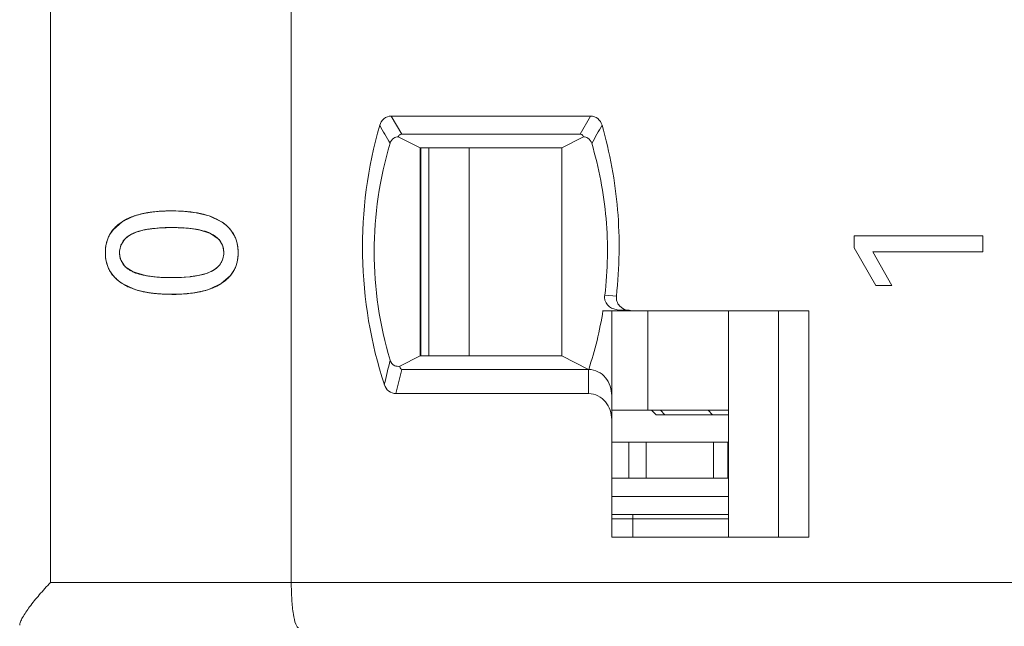
# Model space of a CAD drawing. Units: millimetres. Extents: x 0 to 427, y 0 to 299.
# Drawn here: x 131 to 142, y 247 to 254 of the extents above; entities that cross this region are included whole.
import ezdxf

# ---------------------------------------------------------------- set-up
doc = ezdxf.new("R2010")
doc.units = ezdxf.units.MM
doc.header["$LTSCALE"] = 23.1
doc.header["$MEASUREMENT"] = 0
doc.layers.get('0').update_dxf_attribs({"lineweight": 18})
for name, color, linetype in [('1_27', 7, 'Continuous'), ('1_28', 7, 'Continuous'), ('1_30', 7, 'Continuous'), ('1_6', 7, 'Continuous')]:
    doc.layers.add(name, color=color, linetype=linetype)

msp = doc.modelspace()

# ---------------------------------------------------------------- linework, layer by layer
at = {"color": 0, "linetype": 'Continuous', "lineweight": 0}
for p, q in [((132.428, 251.776), (132.546, 251.829)), ((132.546, 251.829), (132.641, 251.855)), ((132.748, 251.873), (132.81, 251.88)), ((132.961, 251.885), (133.103, 251.88)), ((133.103, 251.88), (133.228, 251.865)), ((133.228, 251.865), (133.373, 251.829)), ((133.373, 251.829), (133.507, 251.766)), ((132.311, 251.677), (132.411, 251.766)), ((133.217, 251.684), (133.097, 251.697)), ((132.272, 251.621), (132.311, 251.677)), ((132.711, 251.685), (132.668, 251.678)), ((133.385, 251.637), (133.251, 251.678)), ((133.472, 251.578), (133.385, 251.637)), ((133.611, 251.673), (133.646, 251.621)), ((140.496, 251.608), (141.918, 251.608)), ((140.496, 251.476), (140.496, 251.608)), ((141.918, 251.608), (141.918, 251.433)), ((132.435, 251.568), (132.399, 251.511)), ((133.518, 251.508), (133.481, 251.568)), ((140.496, 251.476), (140.737, 251.063)), ((141.918, 251.433), (140.704, 251.433)), ((140.915, 251.063), (140.704, 251.433)), ((132.398, 251.339), (132.435, 251.279)), ((132.444, 251.269), (132.532, 251.212)), ((133.481, 251.279), (133.516, 251.336)), ((132.307, 251.176), (132.272, 251.228)), ((132.532, 251.212), (132.668, 251.171)), ((132.702, 251.165), (132.854, 251.15)), ((132.961, 251.148), (133.068, 251.151)), ((133.068, 251.151), (133.158, 251.158)), ((133.167, 251.159), (133.25, 251.171)), ((133.607, 251.172), (133.506, 251.083)), ((133.646, 251.228), (133.607, 251.172)), ((132.542, 251.022), (132.412, 251.083)), ((133.506, 251.083), (133.377, 251.022)), ((140.915, 251.063), (140.737, 251.063))]:
    msp.add_line(p, q, dxfattribs=at)
for centre, radius, start, end in [((132.88, 250.753), 1.128, 100.4297, 102.2039), ((132.893, 250.677), 1.205, 98.7207, 100.4288), ((132.908, 250.582), 1.301, 97.0556, 98.7193), ((132.939, 250.283), 1.602, 93.9832, 94.6147), ((132.945, 250.199), 1.686, 92.9935, 93.9798), ((132.949, 250.117), 1.768, 92.582, 92.9978), ((132.954, 250.017), 1.868, 91.5663, 92.5763), ((132.957, 249.91), 1.975, 91.2389, 91.5723), ((132.96, 249.751), 2.134, 89.9798, 91.2264), ((132.687, 251.342), 0.506, 120.8123, 122.9786), ((132.92, 250.245), 1.455, 93.7904, 98.2457), ((132.938, 249.999), 1.702, 92.8203, 93.8594), ((132.944, 249.889), 1.811, 92.5481, 92.8278), ((132.948, 249.788), 1.913, 91.8281, 92.5438), ((132.952, 249.671), 2.029, 91.5611, 91.8322), ((132.956, 249.516), 2.185, 90.7753, 91.5544), ((132.96, 249.206), 2.495, 89.9847, 90.7729), ((132.961, 249.233), 2.468, 89.1449, 90.007), ((132.964, 249.466), 2.235, 88.9313, 89.1331), ((132.967, 249.623), 2.078, 88.168, 88.9378), ((132.971, 249.758), 1.943, 87.9423, 88.1615), ((132.975, 249.87), 1.831, 87.145, 87.9477), ((132.982, 250.002), 1.699, 86.4985, 87.1424), ((132.987, 250.081), 1.619, 86.1034, 86.4963), ((133.059, 250.656), 1.04, 79.3864, 81.2901), ((132.588, 251.433), 0.204, 157.3564, 163.7998), ((132.602, 251.416), 0.226, 133.4213, 137.78), ((133.315, 251.42), 0.222, 41.7823, 45.1357), ((133.325, 251.433), 0.207, 15.9707, 21.3819), ((132.587, 251.414), 0.203, 196.2296, 201.8052), ((132.599, 251.428), 0.222, 222.3857, 225.856), ((133.315, 251.429), 0.223, 313.4262, 317.8156), ((133.328, 251.414), 0.204, 337.4474, 343.9057), ((132.861, 252.227), 1.073, 259.6619, 261.4914), ((132.946, 253.029), 1.881, 267.2073, 267.9067), ((132.95, 253.133), 1.984, 267.9032, 268.1876), ((132.955, 253.295), 2.147, 268.197, 269.148), ((132.96, 253.62), 2.472, 269.1492, 270.0238), ((133.003, 252.577), 1.428, 276.2106, 276.5881), ((132.96, 253.057), 2.093, 268.8843, 270.0162), ((132.961, 253.041), 2.078, 269.9951, 271.2426)]:
    msp.add_arc(centre, radius, start, end, dxfattribs=at)
for points, knots in [([(132.961, 251.885), (132.93, 251.885), (132.872, 251.884), (132.789, 251.878), (132.725, 251.871), (132.677, 251.863), (132.642, 251.856), (132.608, 251.848), (132.576, 251.839), (132.545, 251.829), (132.52, 251.82), (132.501, 251.813), (132.487, 251.807), (132.474, 251.8), (132.463, 251.795), (132.454, 251.791), (132.448, 251.787), (132.442, 251.784), (132.435, 251.78), (132.43, 251.777), (132.426, 251.775), (132.423, 251.773), (132.42, 251.771), (132.418, 251.77), (132.416, 251.769), (132.415, 251.768), (132.414, 251.767), (132.413, 251.767), (132.412, 251.766), (132.412, 251.766), (132.412, 251.766), (132.411, 251.766), (132.411, 251.766)], [0, 0, 0, 0, 0.125, 0.25, 0.375, 0.4375, 0.5, 0.5625, 0.625, 0.6875, 0.75, 0.78125, 0.8125, 0.84375, 0.875, 0.890625, 0.90625, 0.921875, 0.9375, 0.953125, 0.960938, 0.96875, 0.976563, 0.984375, 0.988281, 0.992188, 0.994141, 0.996094, 0.998047, 0.999024, 0.999512, 1, 1, 1, 1]), ([(132.411, 251.766), (132.396, 251.756), (132.367, 251.735), (132.329, 251.7), (132.302, 251.669), (132.284, 251.642), (132.272, 251.621), (132.261, 251.599), (132.251, 251.576), (132.243, 251.553), (132.238, 251.533), (132.234, 251.516), (132.232, 251.504), (132.23, 251.491), (132.228, 251.48), (132.227, 251.471), (132.227, 251.464), (132.226, 251.458), (132.226, 251.451), (132.226, 251.445), (132.226, 251.441), (132.225, 251.437), (132.225, 251.435), (132.225, 251.432), (132.225, 251.43), (132.225, 251.429), (132.225, 251.427), (132.225, 251.426), (132.225, 251.425), (132.225, 251.425), (132.225, 251.424), (132.225, 251.424), (132.225, 251.424), (132.225, 251.424), (132.225, 251.424), (132.225, 251.424)], [0, 0, 0, 0, 0.125, 0.25, 0.375, 0.4375, 0.5, 0.5625, 0.625, 0.6875, 0.75, 0.78125, 0.8125, 0.843751, 0.875001, 0.890626, 0.906251, 0.921876, 0.937501, 0.953126, 0.960938, 0.968751, 0.976563, 0.980469, 0.984376, 0.988282, 0.992188, 0.994141, 0.996094, 0.997071, 0.998047, 0.999024, 0.999512, 0.999756, 1, 1, 1, 1]), ([(132.525, 251.633), (132.537, 251.639), (132.562, 251.649), (132.605, 251.663), (132.644, 251.673), (132.678, 251.68), (132.705, 251.684), (132.733, 251.688), (132.762, 251.691), (132.792, 251.694), (132.818, 251.696), (132.84, 251.698), (132.856, 251.699), (132.873, 251.699), (132.887, 251.7), (132.898, 251.7), (132.907, 251.7), (132.916, 251.701), (132.925, 251.701), (132.932, 251.701), (132.938, 251.701), (132.942, 251.701), (132.946, 251.701), (132.949, 251.701), (132.952, 251.701), (132.954, 251.701), (132.956, 251.701), (132.957, 251.701), (132.958, 251.701), (132.959, 251.701), (132.959, 251.701), (132.96, 251.701), (132.96, 251.701), (132.96, 251.701), (132.961, 251.701), (132.961, 251.701)], [0, 0, 0, 0, 0.125, 0.25, 0.375, 0.4375, 0.5, 0.5625, 0.625, 0.6875, 0.75, 0.78125, 0.8125, 0.84375, 0.875, 0.890625, 0.90625, 0.921875, 0.9375, 0.953125, 0.960938, 0.96875, 0.976563, 0.980469, 0.984375, 0.988282, 0.992188, 0.994141, 0.996094, 0.997071, 0.998047, 0.999024, 0.999512, 0.999756, 1, 1, 1, 1]), ([(132.961, 251.701), (132.985, 251.701), (133.032, 251.7), (133.098, 251.697), (133.148, 251.693), (133.187, 251.688), (133.214, 251.684), (133.241, 251.68), (133.266, 251.675), (133.29, 251.669), (133.309, 251.664), (133.324, 251.66), (133.334, 251.656), (133.345, 251.653), (133.355, 251.649), (133.363, 251.646), (133.369, 251.643), (133.374, 251.641), (133.378, 251.64), (133.381, 251.638), (133.383, 251.637), (133.386, 251.636), (133.388, 251.635), (133.389, 251.635), (133.39, 251.634), (133.391, 251.634), (133.391, 251.634), (133.392, 251.633), (133.392, 251.633), (133.392, 251.633), (133.392, 251.633), (133.392, 251.633)], [0, 0, 0, 0, 0.125, 0.25, 0.375, 0.4375, 0.5, 0.5625, 0.625, 0.6875, 0.75, 0.78125, 0.8125, 0.84375, 0.875, 0.90625, 0.921875, 0.9375, 0.953125, 0.960938, 0.96875, 0.976563, 0.984375, 0.988282, 0.992188, 0.994141, 0.996094, 0.998047, 0.999024, 0.999512, 1, 1, 1, 1]), ([(133.692, 251.424), (133.692, 251.442), (133.69, 251.478), (133.681, 251.529), (133.669, 251.569), (133.657, 251.599), (133.646, 251.621), (133.634, 251.642), (133.62, 251.662), (133.605, 251.681), (133.591, 251.697), (133.579, 251.709), (133.57, 251.718), (133.56, 251.726), (133.552, 251.733), (133.545, 251.739), (133.54, 251.743), (133.535, 251.747), (133.529, 251.751), (133.525, 251.754), (133.521, 251.756), (133.518, 251.758), (133.516, 251.76), (133.514, 251.761), (133.512, 251.762), (133.511, 251.763), (133.51, 251.764), (133.509, 251.765), (133.508, 251.765), (133.508, 251.765), (133.507, 251.765), (133.507, 251.766), (133.507, 251.766), (133.507, 251.766), (133.507, 251.766), (133.507, 251.766)], [0, 0, 0, 0, 0.125, 0.25, 0.375, 0.4375, 0.5, 0.5625, 0.625, 0.6875, 0.750001, 0.781251, 0.812501, 0.843751, 0.875001, 0.890626, 0.906251, 0.921876, 0.937501, 0.953126, 0.960938, 0.968751, 0.976563, 0.980469, 0.984376, 0.988282, 0.992188, 0.994141, 0.996094, 0.997071, 0.998048, 0.999024, 0.999512, 0.999757, 1, 1, 1, 1]), ([(132.382, 251.424), (132.382, 251.435), (132.384, 251.458), (132.391, 251.49), (132.4, 251.515), (132.409, 251.533), (132.418, 251.547), (132.427, 251.56), (132.438, 251.572), (132.45, 251.584), (132.46, 251.593), (132.469, 251.6), (132.477, 251.605), (132.484, 251.61), (132.49, 251.614), (132.496, 251.617), (132.5, 251.62), (132.504, 251.622), (132.508, 251.624), (132.511, 251.626), (132.514, 251.628), (132.516, 251.629), (132.518, 251.63), (132.52, 251.63), (132.521, 251.631), (132.522, 251.631), (132.523, 251.632), (132.523, 251.632), (132.524, 251.632), (132.524, 251.633), (132.524, 251.633), (132.525, 251.633), (132.525, 251.633), (132.525, 251.633), (132.525, 251.633), (132.525, 251.633)], [0, 0, 0, 0, 0.125, 0.25, 0.375, 0.4375, 0.5, 0.5625, 0.625, 0.687501, 0.750001, 0.781251, 0.812501, 0.843751, 0.875001, 0.890626, 0.906251, 0.921876, 0.937501, 0.953126, 0.960938, 0.968751, 0.976563, 0.980469, 0.984376, 0.988282, 0.992188, 0.994141, 0.996094, 0.997071, 0.998048, 0.999024, 0.999512, 0.999757, 1, 1, 1, 1]), ([(132.668, 251.678), (132.619, 251.669), (132.541, 251.647), (132.47, 251.602), (132.447, 251.581)], [0, 0, 0, 0, 0.617299, 1, 1, 1, 1]), ([(133.392, 251.633), (133.404, 251.627), (133.426, 251.615), (133.455, 251.595), (133.475, 251.576), (133.489, 251.56), (133.498, 251.547), (133.506, 251.533), (133.513, 251.519), (133.519, 251.505), (133.523, 251.492), (133.526, 251.482), (133.528, 251.474), (133.53, 251.466), (133.531, 251.459), (133.531, 251.454), (133.532, 251.449), (133.532, 251.445), (133.532, 251.441), (133.533, 251.437), (133.533, 251.434), (133.533, 251.432), (133.533, 251.431), (133.533, 251.429), (133.533, 251.428), (133.533, 251.427), (133.533, 251.426), (133.533, 251.425), (133.533, 251.425), (133.533, 251.424), (133.533, 251.424), (133.533, 251.424), (133.533, 251.424), (133.533, 251.424), (133.533, 251.424), (133.533, 251.424)], [0, 0, 0, 0, 0.125, 0.25, 0.375, 0.4375, 0.5, 0.5625, 0.625, 0.6875, 0.75, 0.78125, 0.8125, 0.843751, 0.875001, 0.890626, 0.906251, 0.921876, 0.937501, 0.953126, 0.960938, 0.968751, 0.976563, 0.980469, 0.984376, 0.988282, 0.992188, 0.994141, 0.996094, 0.997071, 0.998047, 0.999024, 0.999512, 0.999756, 1, 1, 1, 1]), ([(132.225, 251.424), (132.225, 251.459), (132.23, 251.507), (132.244, 251.554), (132.248, 251.567)], [0, 0, 0, 0, 0.728466, 1, 1, 1, 1]), ([(132.391, 251.49), (132.385, 251.468), (132.38, 251.424), (132.385, 251.379), (132.391, 251.357)], [0, 0, 0, 0, 0.500209, 1, 1, 1, 1]), ([(133.524, 251.357), (133.53, 251.379), (133.536, 251.424), (133.53, 251.468), (133.524, 251.49)], [0, 0, 0, 0, 0.49982, 1, 1, 1, 1]), ([(133.67, 251.567), (133.674, 251.554), (133.687, 251.507), (133.692, 251.459), (133.692, 251.424)], [0, 0, 0, 0, 0.271412, 1, 1, 1, 1]), ([(132.225, 251.424), (132.225, 251.405), (132.227, 251.369), (132.236, 251.319), (132.248, 251.279), (132.261, 251.249), (132.272, 251.228), (132.284, 251.207), (132.298, 251.187), (132.313, 251.167), (132.327, 251.152), (132.339, 251.14), (132.349, 251.131), (132.358, 251.123), (132.367, 251.116), (132.374, 251.11), (132.379, 251.106), (132.384, 251.102), (132.39, 251.098), (132.394, 251.095), (132.398, 251.093), (132.401, 251.091), (132.403, 251.089), (132.405, 251.088), (132.407, 251.087), (132.408, 251.086), (132.409, 251.085), (132.41, 251.084), (132.411, 251.084), (132.411, 251.084), (132.412, 251.084), (132.412, 251.083), (132.412, 251.083), (132.412, 251.083), (132.412, 251.083), (132.412, 251.083)], [0, 0, 0, 0, 0.125, 0.25, 0.375, 0.4375, 0.5, 0.5625, 0.625, 0.687501, 0.750001, 0.781251, 0.812501, 0.843751, 0.875001, 0.890626, 0.906251, 0.921876, 0.937501, 0.953126, 0.960938, 0.968751, 0.976563, 0.980469, 0.984376, 0.988282, 0.992188, 0.994141, 0.996095, 0.997071, 0.998048, 0.999024, 0.999512, 0.999757, 1, 1, 1, 1]), ([(132.248, 251.282), (132.244, 251.294), (132.23, 251.34), (132.225, 251.388), (132.225, 251.424)], [0, 0, 0, 0, 0.272028, 1, 1, 1, 1]), ([(132.525, 251.215), (132.513, 251.221), (132.491, 251.232), (132.462, 251.253), (132.441, 251.271), (132.427, 251.288), (132.418, 251.3), (132.409, 251.314), (132.402, 251.328), (132.396, 251.342), (132.392, 251.355), (132.389, 251.365), (132.387, 251.373), (132.386, 251.381), (132.385, 251.388), (132.384, 251.393), (132.384, 251.398), (132.383, 251.402), (132.383, 251.406), (132.383, 251.41), (132.383, 251.413), (132.382, 251.415), (132.382, 251.417), (132.382, 251.418), (132.382, 251.419), (132.382, 251.42), (132.382, 251.421), (132.382, 251.422), (132.382, 251.422), (132.382, 251.423), (132.382, 251.423), (132.382, 251.423), (132.382, 251.423), (132.382, 251.423), (132.382, 251.424), (132.382, 251.424)], [0, 0, 0, 0, 0.125, 0.25, 0.375, 0.4375, 0.5, 0.5625, 0.625, 0.6875, 0.75, 0.78125, 0.8125, 0.843751, 0.875001, 0.890626, 0.906251, 0.921876, 0.937501, 0.953126, 0.960938, 0.968751, 0.976563, 0.980469, 0.984376, 0.988282, 0.992188, 0.994141, 0.996094, 0.997071, 0.998047, 0.999024, 0.999512, 0.999756, 1, 1, 1, 1]), ([(133.533, 251.424), (133.533, 251.412), (133.531, 251.389), (133.525, 251.357), (133.516, 251.332), (133.506, 251.314), (133.498, 251.3), (133.488, 251.288), (133.478, 251.276), (133.466, 251.264), (133.456, 251.255), (133.447, 251.248), (133.439, 251.243), (133.432, 251.238), (133.426, 251.234), (133.421, 251.23), (133.417, 251.228), (133.413, 251.226), (133.408, 251.224), (133.405, 251.222), (133.402, 251.22), (133.4, 251.219), (133.398, 251.218), (133.397, 251.218), (133.396, 251.217), (133.395, 251.217), (133.394, 251.216), (133.393, 251.216), (133.393, 251.216), (133.392, 251.215), (133.392, 251.215), (133.392, 251.215), (133.391, 251.215), (133.391, 251.215), (133.391, 251.215), (133.391, 251.215)], [0, 0, 0, 0, 0.125, 0.25, 0.375, 0.4375, 0.5, 0.5625, 0.625, 0.6875, 0.750001, 0.781251, 0.812501, 0.843751, 0.875001, 0.890626, 0.906251, 0.921876, 0.937501, 0.953126, 0.960938, 0.968751, 0.976563, 0.980469, 0.984376, 0.988282, 0.992188, 0.994141, 0.996094, 0.997071, 0.998048, 0.999024, 0.999512, 0.999757, 1, 1, 1, 1]), ([(133.506, 251.083), (133.521, 251.093), (133.55, 251.114), (133.588, 251.149), (133.615, 251.18), (133.633, 251.207), (133.646, 251.228), (133.657, 251.249), (133.666, 251.272), (133.674, 251.295), (133.68, 251.315), (133.683, 251.332), (133.686, 251.344), (133.688, 251.357), (133.689, 251.368), (133.69, 251.376), (133.69, 251.383), (133.691, 251.39), (133.691, 251.396), (133.692, 251.402), (133.692, 251.406), (133.692, 251.41), (133.692, 251.413), (133.692, 251.415), (133.692, 251.417), (133.692, 251.418), (133.692, 251.42), (133.692, 251.421), (133.692, 251.422), (133.692, 251.422), (133.692, 251.423), (133.692, 251.423), (133.692, 251.423), (133.692, 251.423), (133.692, 251.424), (133.692, 251.424)], [0, 0, 0, 0, 0.125, 0.25, 0.375, 0.4375, 0.5, 0.5625, 0.625, 0.6875, 0.75, 0.78125, 0.812501, 0.843751, 0.875001, 0.890626, 0.906251, 0.921876, 0.937501, 0.953126, 0.960938, 0.968751, 0.976563, 0.980469, 0.984376, 0.988282, 0.992188, 0.994141, 0.996094, 0.997071, 0.998047, 0.999024, 0.999512, 0.999756, 1, 1, 1, 1]), ([(133.692, 251.424), (133.692, 251.388), (133.687, 251.34), (133.674, 251.294), (133.669, 251.282)], [0, 0, 0, 0, 0.728104, 1, 1, 1, 1]), ([(133.25, 251.171), (133.298, 251.18), (133.376, 251.201), (133.446, 251.246), (133.469, 251.267)], [0, 0, 0, 0, 0.61694, 1, 1, 1, 1]), ([(132.961, 251.148), (132.936, 251.148), (132.889, 251.149), (132.823, 251.152), (132.771, 251.156), (132.733, 251.161), (132.705, 251.165), (132.678, 251.169), (132.653, 251.174), (132.629, 251.18), (132.609, 251.185), (132.595, 251.189), (132.584, 251.192), (132.573, 251.196), (132.563, 251.199), (132.555, 251.202), (132.548, 251.205), (132.543, 251.207), (132.539, 251.208), (132.536, 251.21), (132.534, 251.211), (132.532, 251.212), (132.53, 251.213), (132.528, 251.213), (132.527, 251.214), (132.527, 251.214), (132.526, 251.214), (132.526, 251.215), (132.525, 251.215), (132.525, 251.215), (132.525, 251.215), (132.525, 251.215)], [0, 0, 0, 0, 0.125, 0.25, 0.375, 0.4375, 0.5, 0.5625, 0.625, 0.6875, 0.75, 0.78125, 0.8125, 0.84375, 0.875, 0.90625, 0.921875, 0.9375, 0.953125, 0.960938, 0.96875, 0.976563, 0.984375, 0.988282, 0.992188, 0.994141, 0.996094, 0.998047, 0.999024, 0.999512, 1, 1, 1, 1]), ([(132.412, 251.083), (132.428, 251.073), (132.461, 251.054), (132.516, 251.03), (132.566, 251.013), (132.609, 251.001), (132.643, 250.993), (132.678, 250.986), (132.714, 250.98), (132.752, 250.975), (132.784, 250.972), (132.811, 250.969), (132.831, 250.968), (132.852, 250.967), (132.87, 250.966), (132.884, 250.965), (132.894, 250.965), (132.905, 250.964), (132.916, 250.964), (132.925, 250.964), (132.933, 250.964), (132.938, 250.964), (132.943, 250.964), (132.947, 250.964), (132.949, 250.964), (132.952, 250.964), (132.955, 250.964), (132.956, 250.964), (132.958, 250.964), (132.959, 250.964), (132.959, 250.964), (132.96, 250.964), (132.96, 250.964), (132.96, 250.964), (132.961, 250.964), (132.961, 250.964)], [0, 0, 0, 0, 0.125, 0.25, 0.375, 0.4375, 0.5, 0.5625, 0.625, 0.6875, 0.75, 0.78125, 0.8125, 0.84375, 0.875, 0.890625, 0.90625, 0.921875, 0.9375, 0.953125, 0.960938, 0.96875, 0.976563, 0.980469, 0.984375, 0.988282, 0.992188, 0.994141, 0.996094, 0.997071, 0.998047, 0.999024, 0.999512, 0.999756, 1, 1, 1, 1]), ([(132.961, 250.964), (132.991, 250.964), (133.049, 250.965), (133.13, 250.97), (133.194, 250.978), (133.242, 250.986), (133.277, 250.993), (133.31, 251.001), (133.342, 251.01), (133.373, 251.02), (133.397, 251.029), (133.416, 251.036), (133.43, 251.042), (133.443, 251.049), (133.454, 251.054), (133.463, 251.058), (133.469, 251.062), (133.476, 251.065), (133.482, 251.069), (133.487, 251.072), (133.491, 251.074), (133.494, 251.076), (133.497, 251.077), (133.498, 251.078), (133.5, 251.079), (133.501, 251.08), (133.503, 251.081), (133.504, 251.082), (133.504, 251.082), (133.505, 251.082), (133.505, 251.083), (133.506, 251.083), (133.506, 251.083), (133.506, 251.083)], [0, 0, 0, 0, 0.125, 0.25, 0.375, 0.4375, 0.5, 0.5625, 0.625, 0.6875, 0.75, 0.78125, 0.8125, 0.84375, 0.875, 0.890625, 0.90625, 0.921875, 0.9375, 0.953125, 0.960938, 0.96875, 0.976563, 0.980469, 0.984375, 0.988281, 0.992188, 0.994141, 0.996094, 0.998047, 0.999024, 0.999512, 1, 1, 1, 1]), ([(132.919, 250.964), (132.876, 250.965), (132.784, 250.97), (132.657, 250.988), (132.575, 251.01), (132.542, 251.022)], [0, 0, 0, 0, 0.335077, 0.725345, 1, 1, 1, 1]), ([(133.377, 251.022), (133.344, 251.01), (133.263, 250.988), (133.138, 250.97), (133.047, 250.965), (133.006, 250.964)], [0, 0, 0, 0, 0.277731, 0.672213, 1, 1, 1, 1])]:
    msp.add_open_spline(points, degree=3, knots=knots, dxfattribs=at)
for points in [[(133.507, 251.766), (133.383, 251.846), (133.201, 251.885), (132.961, 251.885)], [(133.507, 251.766), (133.546, 251.741), (133.582, 251.709), (133.611, 251.673)], [(132.412, 251.083), (132.373, 251.108), (132.337, 251.14), (132.307, 251.176)], [(133.391, 251.215), (133.297, 251.17), (133.153, 251.148), (132.961, 251.148)]]:
    msp.add_open_spline(points, degree=3, dxfattribs=at)
at = {"layer": '1_27', "color": 7, "linetype": 'Continuous', "lineweight": 0}
for p, q in [((137.819, 248.483), (139.108, 248.483)), ((138.053, 248.283), (138.053, 248.533))]:
    msp.add_line(p, q, dxfattribs=at)
at = {"layer": '1_28', "color": 7, "linetype": 'Continuous', "lineweight": 0}
for p, q in [((135.8, 250.283), (135.8, 252.583)), ((136.245, 252.583), (136.245, 250.283)), ((138.218, 249.683), (138.218, 250.783)), ((137.819, 249.683), (139.108, 249.683))]:
    msp.add_line(p, q, dxfattribs=at)
at = {"layer": '1_30', "color": 7, "linetype": 'Continuous', "lineweight": 0}
for p, q in [((135.709, 252.583), (135.709, 250.283)), ((139.108, 249.333), (137.819, 249.333)), ((138.007, 248.933), (138.007, 249.333)), ((138.2, 249.333), (138.2, 248.933)), ((138.944, 248.933), (138.944, 249.333)), ((139.101, 248.933), (139.101, 249.333)), ((137.819, 248.933), (139.108, 248.933))]:
    msp.add_line(p, q, dxfattribs=at)
at = {"layer": '1_6', "color": 7, "linetype": 'Continuous', "lineweight": 0}
for p, q in [((131.621, 259.283), (131.621, 247.783)), ((134.279, 259.283), (134.279, 247.783)), ((135.499, 252.733), (135.383, 252.933)), ((135.383, 252.933), (137.586, 252.933)), ((137.586, 252.933), (137.469, 252.733)), ((135.701, 252.583), (135.461, 252.704)), ((135.499, 252.733), (137.469, 252.733)), ((137.507, 252.704), (137.267, 252.583)), ((135.701, 252.583), (135.701, 250.283)), ((135.701, 252.583), (137.267, 252.583)), ((137.267, 250.283), (137.267, 252.583)), ((137.873, 250.944), (137.745, 250.953)), ((137.722, 250.783), (139.998, 250.783)), ((137.819, 248.283), (137.819, 250.783)), ((137.879, 250.792), (137.908, 250.788)), ((137.908, 250.788), (137.91, 250.788)), ((137.909, 250.79), (138.013, 250.79)), ((138.027, 250.785), (138.012, 250.787)), ((139.108, 250.783), (139.108, 248.283)), ((139.661, 250.783), (139.661, 248.283)), ((139.998, 250.783), (139.998, 248.283)), ((135.477, 250.17), (135.701, 250.283)), ((137.267, 250.283), (135.701, 250.283)), ((137.267, 250.283), (137.564, 250.133)), ((135.435, 249.867), (135.5, 250.133)), ((137.564, 250.133), (135.5, 250.133)), ((137.564, 249.867), (137.564, 250.133)), ((137.564, 249.867), (135.435, 249.867)), ((138.309, 249.633), (138.259, 249.683)), ((138.309, 249.633), (139.108, 249.633)), ((138.358, 249.683), (138.407, 249.633)), ((138.932, 249.633), (138.883, 249.683)), ((137.819, 248.733), (139.108, 248.733)), ((139.108, 248.533), (137.819, 248.533)), ((139.998, 248.283), (137.819, 248.283)), ((131.621, 247.783), (199.306, 247.783))]:
    msp.add_line(p, q, dxfattribs=at)
for centre, radius, start, end in [((145.619, 258.619), 11.87, 209.1853, 210.2939), ((128.592, 257.852), 10.41, 329.8992, 331.1692), ((133.646, 251.429), 4.127, 341.7063, 351.0037), ((231.968, 227.161), 99.315, 166.56453, 166.72466)]:
    msp.add_arc(centre, radius, start, end, dxfattribs=at)
for points, knots in [([(135.383, 252.933), (135.354, 252.933), (135.296, 252.911), (135.264, 252.858), (135.256, 252.831)], [0, 0, 0, 0, 0.499144, 1, 1, 1, 1]), ([(137.712, 252.833), (137.703, 252.86), (137.672, 252.911), (137.614, 252.933), (137.586, 252.933)], [0, 0, 0, 0, 0.501026, 1, 1, 1, 1]), ([(135.256, 252.831), (135.122, 252.367), (134.993, 251.394), (135.157, 250.425), (135.307, 249.966)], [0, 0, 0, 0, 0.5, 1, 1, 1, 1]), ([(137.871, 250.945), (137.905, 251.26), (137.916, 251.899), (137.799, 252.528), (137.712, 252.833)], [0, 0, 0, 0, 0.499974, 1, 1, 1, 1]), ([(135.37, 252.632), (135.377, 252.654), (135.403, 252.692), (135.444, 252.703), (135.461, 252.704)], [0, 0, 0, 0, 0.583737, 1, 1, 1, 1]), ([(135.499, 252.733), (135.488, 252.734), (135.471, 252.725), (135.464, 252.71), (135.461, 252.704)], [0, 0, 0, 0, 0.625369, 1, 1, 1, 1]), ([(137.469, 252.733), (137.476, 252.733), (137.493, 252.729), (137.503, 252.713), (137.507, 252.704)], [0, 0, 0, 0, 0.40183, 1, 1, 1, 1]), ([(137.507, 252.704), (137.524, 252.703), (137.565, 252.692), (137.591, 252.654), (137.598, 252.632)], [0, 0, 0, 0, 0.417911, 1, 1, 1, 1]), ([(135.371, 250.236), (135.255, 250.623), (135.135, 251.434), (135.254, 252.245), (135.37, 252.632)], [0, 0, 0, 0, 0.5, 1, 1, 1, 1]), ([(137.598, 252.632), (137.678, 252.361), (137.786, 251.802), (137.776, 251.233), (137.744, 250.953)], [0, 0, 0, 0, 0.500019, 1, 1, 1, 1]), ([(137.744, 250.953), (137.737, 250.943), (137.738, 250.917), (137.75, 250.876), (137.781, 250.835), (137.828, 250.804), (137.862, 250.796), (137.879, 250.792)], [0, 0, 0, 0, 0.150842, 0.297456, 0.552713, 0.781106, 1, 1, 1, 1]), ([(137.906, 250.837), (137.892, 250.851), (137.871, 250.885), (137.87, 250.925), (137.871, 250.945)], [0, 0, 0, 0, 0.499957, 1, 1, 1, 1]), ([(135.477, 250.17), (135.459, 250.167), (135.41, 250.169), (135.379, 250.211), (135.371, 250.236)], [0, 0, 0, 0, 0.410182, 1, 1, 1, 1]), ([(135.477, 250.17), (135.478, 250.164), (135.48, 250.149), (135.492, 250.135), (135.5, 250.133)], [0, 0, 0, 0, 0.428267, 1, 1, 1, 1]), ([(137.819, 249.847), (137.819, 249.916), (137.782, 250.026), (137.671, 250.116), (137.599, 250.134), (137.564, 250.133)], [0, 0, 0, 0, 0.496875, 0.748597, 1, 1, 1, 1]), ([(135.307, 249.966), (135.316, 249.939), (135.349, 249.888), (135.407, 249.867), (135.435, 249.867)], [0, 0, 0, 0, 0.50159, 1, 1, 1, 1]), ([(137.564, 249.867), (137.599, 249.867), (137.671, 249.849), (137.782, 249.76), (137.819, 249.649), (137.819, 249.58)], [0, 0, 0, 0, 0.251498, 0.503184, 1, 1, 1, 1]), ([(131.621, 247.783), (131.578, 247.738), (131.497, 247.65), (131.393, 247.521), (131.323, 247.421), (131.288, 247.352), (131.279, 247.322), (131.279, 247.309)], [0, 0, 0, 0, 0.317309, 0.606239, 0.845318, 0.935923, 1, 1, 1, 1]), ([(134.279, 247.783), (134.279, 247.719), (134.282, 247.6), (134.298, 247.446), (134.318, 247.345), (134.339, 247.296), (134.354, 247.283), (134.36, 247.283)], [0, 0, 0, 0, 0.372477, 0.68822, 0.902645, 0.964467, 1, 1, 1, 1])]:
    msp.add_open_spline(points, degree=3, knots=knots, dxfattribs=at)
msp.add_open_spline([(138.012, 250.785), (137.973, 250.788), (137.933, 250.808), (137.906, 250.837)], degree=3, dxfattribs=at)

doc.saveas('drawing.dxf')
